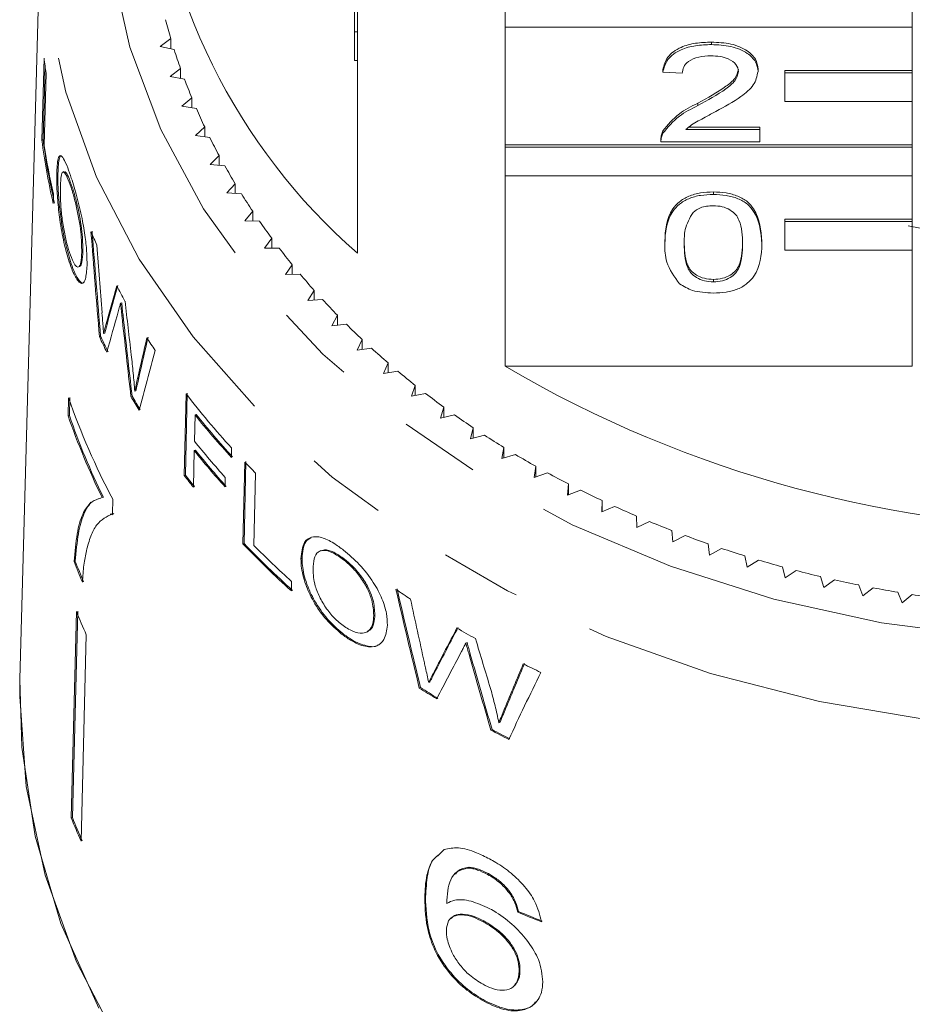
# Model space of a CAD drawing. Units: millimetres. Extents: x -33 to 1212, y 5 to 510.
# Drawn here: x -16 to 12, y 352 to 383 of the extents above; entities that cross this region are included whole.
import ezdxf

# ---------------------------------------------------------------- set-up
doc = ezdxf.new("R2010")
doc.units = ezdxf.units.MM
doc.header["$LTSCALE"] = 2
doc.linetypes.add('PHANTOM', pattern=[12.7, 6.35, -1.27, 1.27, -1.27, 1.27, -1.27])

msp = doc.modelspace()

# ---------------------------------------------------------------- linework, layer by layer
at = {"color": 7, "linetype": 'Continuous', "lineweight": 15}
for p, q in [((-15.553, 386.278), (-16.216, 361.841)), ((-5.724, 382.145), (-5.724, 385.909)), ((-5.624, 385.909), (-5.624, 382.145)), ((-0.997, 383.188), (-0.997, 382.288)), ((11.776, 382.288), (11.776, 383.188)), ((-5.724, 382.145), (-5.624, 382.145)), ((-5.724, 381.245), (-5.724, 382.145)), ((-5.624, 381.245), (-5.624, 382.145)), ((-0.997, 378.601), (-0.997, 382.288)), ((-0.997, 382.288), (11.776, 382.288)), ((11.776, 382.288), (11.776, 380.933)), ((-11.482, 381.93), (-11.818, 381.687)), ((-11.482, 381.61), (-11.482, 381.93)), ((5.475, 381.745), (5.475, 381.821)), ((-11.818, 381.687), (-11.376, 381.585)), ((-15.526, 378.748), (-15.461, 381.315)), ((-15.488, 378.765), (-15.429, 381.085)), ((-5.724, 381.245), (-5.624, 381.245)), ((-5.624, 381.245), (-5.624, 375.2)), ((-15.397, 380.851), (-15.454, 378.58)), ((-11.178, 380.996), (-11.501, 380.743)), ((-11.178, 380.679), (-11.178, 380.996)), ((3.951, 380.883), (3.951, 380.959)), ((4.56, 380.844), (3.951, 380.883)), ((6.937, 380.901), (6.937, 380.978)), ((11.776, 380.933), (7.776, 380.933)), ((7.776, 380.856), (7.776, 380.933)), ((11.776, 380.856), (7.776, 380.856)), ((7.776, 380.856), (7.776, 379.956)), ((11.776, 380.856), (11.776, 380.933)), ((11.776, 379.956), (11.776, 380.856)), ((-11.501, 380.743), (-11.054, 380.655)), ((-10.824, 380.072), (-11.133, 379.809)), ((-10.824, 379.759), (-10.824, 380.072)), ((5.05, 379.832), (5.05, 379.909)), ((7.776, 379.956), (11.776, 379.956)), ((11.776, 379.956), (11.776, 378.601)), ((-11.133, 379.809), (-10.681, 379.736)), ((-10.42, 379.161), (-10.714, 378.888)), ((-10.42, 378.85), (-10.42, 379.161)), ((3.954, 378.961), (3.954, 379.038)), ((4.673, 379.081), (6.998, 379.081)), ((4.77, 379.158), (6.998, 379.158)), ((6.998, 379.081), (6.998, 379.158)), ((6.998, 379.081), (6.998, 378.689)), ((-15.488, 378.765), (-15.526, 378.748)), ((-10.714, 378.888), (-10.258, 378.829)), ((3.89, 378.788), (3.89, 378.692)), ((6.998, 378.689), (3.89, 378.689)), ((11.776, 378.601), (-0.997, 378.601)), ((-0.997, 378.524), (-0.997, 378.601)), ((11.776, 378.524), (-0.997, 378.524)), ((-0.997, 378.524), (-0.997, 377.624)), ((11.776, 378.524), (11.776, 378.601)), ((11.776, 377.624), (11.776, 378.524)), ((-9.966, 378.263), (-10.245, 377.981)), ((-9.966, 377.954), (-9.966, 378.263)), ((-15.025, 377.697), (-15.062, 377.681)), ((-14.835, 377.762), (-14.872, 377.745)), ((-10.245, 377.981), (-9.787, 377.937)), ((-9.463, 377.381), (-9.727, 377.09)), ((-9.463, 377.073), (-9.463, 377.381)), ((-0.997, 371.656), (-0.997, 377.624)), ((-0.997, 377.624), (11.776, 377.624)), ((11.776, 377.624), (11.776, 376.269)), ((-14.575, 377.276), (-14.611, 377.261)), ((-9.727, 377.09), (-9.266, 377.061)), ((5.536, 377.044), (5.536, 377.121)), ((-15.163, 377.052), (-15.17, 376.756)), ((-8.913, 376.515), (-9.16, 376.217)), ((-8.913, 376.209), (-8.913, 376.515)), ((-9.16, 376.217), (-8.699, 376.202)), ((11.776, 376.269), (7.776, 376.269)), ((7.776, 376.192), (7.776, 376.269)), ((11.776, 376.192), (7.776, 376.192)), ((7.776, 376.192), (7.776, 375.292)), ((11.776, 376.192), (11.776, 376.269)), ((11.776, 375.292), (11.776, 376.192)), ((-8.316, 375.668), (-8.547, 375.362)), ((-8.316, 375.362), (-8.316, 375.668)), ((4.012, 375.495), (4.012, 375.572)), ((7.059, 375.495), (7.059, 375.572)), ((-14.243, 375.254), (-14.278, 375.238)), ((-8.547, 375.362), (-8.085, 375.362)), ((7.776, 375.292), (11.776, 375.292)), ((11.776, 375.292), (11.776, 371.656)), ((-14.633, 374.945), (-14.669, 374.929)), ((-14.375, 374.771), (-14.339, 374.787)), ((-7.673, 374.841), (-7.887, 374.528)), ((-7.673, 374.535), (-7.673, 374.841)), ((-7.887, 374.528), (-7.425, 374.543)), ((5.536, 374.302), (5.536, 374.378)), ((-6.985, 374.036), (-7.182, 373.716)), ((-6.985, 373.728), (-6.985, 374.036)), ((-7.182, 373.716), (-6.722, 373.745)), ((-13.025, 373.644), (-13.059, 373.629)), ((-12.983, 373.261), (-13.018, 373.245)), ((-6.254, 373.253), (-6.433, 372.927)), ((-6.254, 372.944), (-6.254, 373.253)), ((-13.473, 373.004), (-13.508, 372.989)), ((-6.433, 372.927), (-5.975, 372.971)), ((-13.685, 372.592), (-13.72, 372.576)), ((-13.556, 372.697), (-13.591, 372.681)), ((-5.481, 372.494), (-5.642, 372.162)), ((-5.481, 372.183), (-5.481, 372.494)), ((-5.642, 372.162), (-5.187, 372.221)), ((-4.667, 371.761), (-4.81, 371.424)), ((-4.667, 371.447), (-4.667, 371.761)), ((-0.997, 371.656), (11.776, 371.656)), ((-12.489, 371.291), (-12.524, 371.275)), ((-4.81, 371.424), (-4.358, 371.498)), ((-3.814, 371.054), (-3.938, 370.713)), ((-3.814, 370.738), (-3.814, 371.054)), ((-14.689, 370.669), (-14.704, 370.102)), ((-14.651, 370.678), (-14.666, 370.112)), ((-12.698, 370.717), (-12.732, 370.702)), ((-12.579, 370.889), (-12.613, 370.874)), ((-11.061, 368.227), (-11.002, 370.792)), ((-11.027, 368.243), (-10.967, 370.808)), ((-3.938, 370.713), (-3.491, 370.801)), ((-2.923, 370.376), (-3.028, 370.031)), ((-2.923, 370.055), (-2.923, 370.376)), ((-14.704, 370.102), (-14.666, 370.112)), ((-10.722, 370.13), (-10.741, 369.308)), ((-10.688, 370.146), (-10.722, 370.13)), ((-3.028, 370.031), (-2.586, 370.133)), ((-1.995, 369.726), (-2.082, 369.379)), ((-1.995, 369.402), (-1.995, 369.726)), ((-2.082, 369.379), (-1.646, 369.495)), ((-9.577, 369.094), (-9.583, 368.798)), ((-1.033, 369.107), (-1.101, 368.757)), ((-1.033, 368.777), (-1.033, 369.107)), ((-10.748, 369.012), (-10.775, 367.862)), ((-10.714, 369.028), (-10.748, 369.012)), ((-1.101, 368.757), (-0.671, 368.887)), ((-9.222, 366.085), (-9.162, 368.65)), ((-9.187, 366.101), (-9.127, 368.666)), ((-0.038, 368.519), (-0.086, 368.167)), ((-0.038, 368.184), (-0.038, 368.519)), ((-11.027, 368.243), (-11.061, 368.227)), ((-9.776, 368.168), (-9.783, 367.872)), ((-8.827, 368.306), (-8.88, 366.037)), ((-0.086, 368.167), (0.336, 368.311)), ((0.988, 367.964), (0.959, 367.611)), ((0.988, 367.622), (0.988, 367.964)), ((-13.637, 367.544), (-13.738, 367.502)), ((-13.637, 367.544), (-13.599, 367.554)), ((0.959, 367.611), (1.373, 367.768)), ((-13.313, 367.027), (-13.301, 367.485)), ((2.044, 367.442), (2.035, 367.089)), ((2.035, 367.089), (2.439, 367.259)), ((2.044, 367.093), (2.044, 367.442)), ((-13.347, 367.025), (-13.385, 367.015)), ((-13.338, 366.991), (-13.275, 367.036)), ((3.128, 366.955), (3.138, 366.601)), ((3.138, 366.601), (3.533, 366.784)), ((4.237, 366.502), (4.266, 366.149)), ((4.266, 366.149), (4.651, 366.345)), ((-9.187, 366.101), (-9.222, 366.085)), ((5.37, 366.086), (5.418, 365.734)), ((-6.776, 365.875), (-6.812, 365.86)), ((5.418, 365.734), (5.792, 365.942)), ((6.525, 365.707), (6.592, 365.357)), ((-14.518, 365.528), (-14.48, 365.537)), ((-7.365, 365.634), (-7.401, 365.619)), ((-6.031, 365.605), (-6.067, 365.589)), ((6.592, 365.357), (6.954, 365.576)), ((7.699, 365.364), (7.786, 365.017)), ((7.786, 365.017), (8.135, 365.248)), ((8.891, 365.06), (8.997, 364.716)), ((-7.693, 364.905), (-7.7, 364.609)), ((8.997, 364.716), (9.333, 364.958)), ((10.099, 364.794), (10.223, 364.453)), ((10.223, 364.453), (10.546, 364.706)), ((11.32, 364.567), (11.463, 364.231)), ((11.463, 364.231), (11.772, 364.494)), ((-14.443, 363.96), (-14.609, 357.491)), ((-14.405, 363.97), (-14.571, 357.501)), ((-5.083, 363.855), (-5.119, 363.839)), ((-14.134, 363.232), (-14.3, 356.763)), ((-6.091, 363.273), (-6.127, 363.257)), ((-5.355, 363.31), (-5.319, 363.326)), ((-2.19, 362.986), (-2.228, 362.969)), ((-2.089, 362.629), (-2.127, 362.612)), ((-3.176, 362.109), (-3.213, 362.092)), ((-16.224, 361.293), (-16.216, 361.841)), ((-3.356, 361.758), (-3.394, 361.741)), ((-3.651, 361.58), (-3.688, 361.563)), ((-0.973, 360.934), (-1.012, 360.917)), ((-1.155, 360.492), (-1.193, 360.475)), ((-1.405, 360.262), (-1.444, 360.245)), ((-14.609, 357.491), (-14.571, 357.501)), ((-2.905, 356.497), (-3.121, 356.294)), ((-2.153, 355.918), (-2.129, 355.942)), ((-2.569, 355.744), (-2.592, 355.719)), ((-1.545, 355.716), (-1.522, 355.741)), ((-0.857, 355.124), (-0.834, 355.149)), ((-3.517, 354.985), (-3.493, 355.01)), ((-0.6, 354.532), (-0.577, 354.557)), ((-2.702, 354.342), (-2.726, 354.317)), ((-1.687, 354.233), (-1.663, 354.258)), ((-0.555, 352.684), (-0.532, 352.709)), ((-0.699, 352.231), (-0.675, 352.256)), ((-1.643, 351.726), (-1.619, 351.75))]:
    msp.add_line(p, q, dxfattribs=at)
at = {"color": 8, "linetype": 'PHANTOM', "lineweight": 0, "flags": 128}
for points in [[(-13.56, 387.005), (-13.362, 384.317), (-12.773, 381.663), (-11.799, 379.077), (-10.454, 376.59), (-8.753, 374.234), (-6.719, 372.039), (-4.377, 370.032), (-1.756, 368.239), (1.11, 366.682), (4.186, 365.38), (7.433, 364.35), (10.81, 363.606), (14.275, 363.156), (17.784, 363.005), (21.292, 363.157), (24.756, 363.608), (28.133, 364.354), (31.379, 365.385), (34.454, 366.688), (37.32, 368.246), (39.94, 370.04), (42.281, 372.048), (44.313, 374.244), (46.012, 376.6), (47.356, 379.087), (48.329, 381.674), (48.916, 384.328), (49.113, 387.016), (48.915, 389.704), (48.325, 392.357), (47.352, 394.944), (46.006, 397.431), (45.866, 397.65)], [(51.105, 386.278), (51.112, 385.753), (50.918, 382.992), (50.335, 380.263), (49.37, 377.599), (48.034, 375.03), (46.344, 372.587), (44.32, 370.298), (41.983, 368.19), (39.363, 366.288), (36.49, 364.614), (33.398, 363.188), (30.122, 362.026), (26.702, 361.143), (23.177, 360.548), (19.589, 360.248), (15.979, 360.247), (12.391, 360.546), (8.865, 361.139), (5.444, 362.022), (2.168, 363.182), (-0.925, 364.607), (-3.799, 366.28), (-6.42, 368.181), (-8.758, 370.288), (-10.784, 372.576), (-12.476, 375.019), (-13.812, 377.588), (-14.779, 380.252), (-15.364, 382.98), (-15.56, 385.741)]]:
    msp.add_lwpolyline(points, dxfattribs=at)
at = {"color": 7, "linetype": 'Continuous', "lineweight": 15, "flags": 128}
for points in [[(-13.738, 351.524), (-14.929, 354.178), (-15.739, 356.916), (-16.16, 359.704), (-16.216, 361.841)], [(-13.078, 350.357), (-14.442, 352.977), (-15.427, 355.694), (-16.024, 358.477), (-16.224, 361.293)]]:
    msp.add_lwpolyline(points, dxfattribs=at)
at = {"color": 7, "linetype": 'Continuous', "lineweight": 15}
for centre, radius, start, end in [((6.851, 389.524), 18.995, 138.3856, 228.9453), ((6.17, 387.154), 18.408, 194.5631, 196.4867), ((6.507, 387.257), 18.761, 197.5968, 199.4962), ((4.227, 383.787), 19.842, 187.1557, 188.5094), ((6.905, 387.402), 19.185, 200.5917, 202.4628), ((7.341, 387.587), 19.658, 203.542, 205.3829), ((4.337, 381.269), 20.023, 187.2343, 193.0282), ((4.351, 381.269), 19.997, 187.1939, 192.9962), ((7.811, 387.816), 20.181, 206.4437, 208.2528), ((4.39, 381.572), 20.068, 188.5745, 193.0175), ((8.333, 388.103), 20.777, 209.2942, 211.0683), ((8.865, 388.43), 21.401, 212.0893, 213.8291), ((9.432, 388.817), 22.088, 214.8286, 216.5321), ((6.028, 384.346), 21.733, 202.9378, 204.1644), ((17.776, 405.801), 30.367, 258.3587, 281.5028), ((10.012, 389.253), 22.814, 217.5105, 219.1778), ((10.615, 389.753), 23.597, 220.1351, 221.7651), ((6.914, 384.782), 22.721, 207.8245, 209.1959), ((11.225, 390.307), 24.421, 222.7021, 224.2948), ((11.829, 390.906), 25.272, 225.2112, 226.7678), ((6.361, 381.974), 22.172, 205.0787, 206.4571), ((6.36, 381.966), 22.129, 205.0636, 206.4447), ((7.857, 385.343), 23.818, 212.4928, 213.6266), ((12.424, 391.552), 26.15, 227.665, 229.1864), ((17.776, 403.605), 37.057, 239.5614, 300.4386), ((12.984, 392.211), 27.015, 230.0626, 231.5518), ((5.957, 377.776), 21.836, 198.9959, 208.1185), ((7.398, 382.535), 23.351, 210.4479, 211.6729), ((7.419, 382.538), 23.333, 210.44, 211.6659), ((9.57, 386.608), 25.949, 217.5536, 222.4506), ((13.547, 392.933), 27.93, 232.4087, 233.865), ((5.793, 377.15), 21.675, 198.9764, 206.307), ((5.809, 377.15), 21.65, 198.9718, 206.3106), ((9.696, 386.427), 26.125, 218.5951, 222.4399), ((9.706, 386.424), 26.094, 218.5969, 222.4463), ((14.057, 393.642), 28.804, 234.7032, 236.1305), ((14.556, 394.396), 29.708, 236.9498, 238.3481), ((9.616, 385.554), 26.045, 218.5896, 221.8768), ((9.615, 385.262), 26.052, 218.5893, 221.8756), ((9.628, 385.261), 26.025, 218.5913, 221.8811), ((15.055, 395.218), 30.67, 239.1516, 240.5196), ((10.595, 387.539), 27.334, 223.7124, 224.7196), ((9.09, 383.706), 25.41, 217.5289, 218.5767), ((9.032, 383.649), 25.292, 217.5273, 218.5801), ((15.486, 395.994), 31.557, 241.3092, 242.6516), ((15.868, 396.745), 32.4, 243.4254, 244.7449), ((16.237, 397.542), 33.278, 245.505, 246.8008), ((16.538, 398.258), 34.054, 247.5478, 248.8243), ((16.825, 399.011), 34.86, 249.5599, 250.8163), ((11.1, 385.52), 28.119, 223.7211, 228.0431), ((11.111, 385.517), 28.089, 223.7288, 228.0556), ((11.24, 385.958), 28.314, 224.7163, 228.0363), ((17.059, 399.698), 35.586, 251.5418, 252.7811), ((5.647, 373.34), 21.625, 201.178, 203.0111), ((5.667, 373.341), 21.605, 201.1756, 203.0104), ((17.246, 400.314), 36.23, 253.4964, 254.7213), ((17.416, 400.95), 36.889, 255.4287, 256.6386), ((17.537, 401.475), 37.427, 257.3389, 258.5373), ((13.842, 391.448), 32.425, 235.7169, 236.6899), ((17.645, 402.035), 37.997, 259.232, 260.4175), ((17.695, 402.344), 38.311, 261.1063, 262.2863), ((5.799, 372.123), 21.826, 201.962, 204.0396), ((14.825, 393.035), 34.292, 239.6365, 240.7608), ((15.651, 394.597), 36.059, 243.5222, 244.4892), ((14.273, 389.602), 33.298, 237.3576, 238.4646), ((14.259, 389.564), 33.225, 237.3803, 238.4901), ((15.276, 391.348), 35.312, 241.7396, 242.7649), ((15.286, 391.349), 35.285, 241.7681, 242.7946), ((5.749, 365.703), 21.951, 201.9678, 204.0336), ((5.749, 365.696), 21.91, 201.966, 204.0356)]:
    msp.add_arc(centre, radius, start, end, dxfattribs=at)
for centre, major_axis, ratio, start_param, end_param in [((18.956, 358.377), (-14.577, 110.16), 0.278591, 1.37453, 1.404782), ((18.955, 358.386), (-14.559, 110.03), 0.278591, 1.374278, 1.404568), ((19.095, 356.289), (-14.731, 120.339), 0.254751, 1.379797, 1.397587), ((16.774, 390.964), (27.047, 52.369), 0.367158, 2.078592, 2.102163), ((16.775, 390.967), (27.015, 52.306), 0.367158, 2.078762, 2.102362), ((18.81, 368.764), (-14.318, 99.258), 0.30749, 1.476783, 1.493739), ((16.773, 389.914), (27.071, 52.409), 0.367167, 2.072994, 2.098804), ((18.856, 366.806), (-14.386, 102.651), 0.297524, 1.46641, 1.491198), ((18.855, 366.814), (-14.369, 102.529), 0.297524, 1.46626, 1.491078), ((16.484, 384.765), (23.92, 73.67), 0.315143, 1.838498, 1.855949), ((16.486, 384.772), (23.891, 73.582), 0.315143, 1.838582, 1.856054), ((16.618, 383.877), (25.271, 63.792), 0.341591, 1.888439, 1.91821), ((18.914, 403.236), (-14.056, 106.223), 0.278591, 1.905381, 1.936808), ((18.913, 403.245), (-14.038, 106.093), 0.278591, 1.905786, 1.937255), ((19.042, 406.401), (-14.143, 115.542), 0.254751, 1.911928, 1.930528), ((16.742, 352.069), (27.908, 54.035), 0.367158, 1.549834, 1.574937), ((16.743, 352.073), (27.875, 53.972), 0.367158, 1.549347, 1.574485), ((18.777, 408.338), (-13.863, 96.102), 0.30749, 2.015924, 2.03442), ((16.741, 351.023), (27.932, 54.075), 0.367167, 1.544291, 1.571847), ((18.82, 408.088), (-13.91, 99.252), 0.297524, 2.004632, 2.031628), ((18.819, 408.096), (-13.893, 99.13), 0.297524, 2.005164, 2.032199), ((16.432, 334.812), (24.892, 76.666), 0.315143, 1.307777, 1.327196), ((16.433, 334.819), (24.864, 76.577), 0.315143, 1.30719, 1.326637), ((16.576, 339.165), (26.19, 66.112), 0.341591, 1.355106, 1.388466), ((17.729, 375.996), (33.495, 3.686), 0.72413, 4.055917, 4.082049), ((17.729, 375.995), (33.456, 3.682), 0.72413, 4.055976, 4.082139)]:
    msp.add_ellipse(centre, major_axis=major_axis, ratio=ratio, start_param=start_param, end_param=end_param, dxfattribs=at)
for points, knots in [([(3.951, 380.959), (3.986, 381.095), (4.056, 381.365), (4.465, 381.665), (4.975, 381.804), (5.308, 381.815), (5.475, 381.821)], [0, 0, 0, 0, 0.280235, 0.558893, 0.779132, 1, 1, 1, 1]), ([(3.951, 380.883), (3.986, 381.018), (4.056, 381.289), (4.465, 381.589), (4.975, 381.727), (5.308, 381.739), (5.475, 381.745)], [0, 0, 0, 0, 0.280235, 0.558893, 0.779132, 1, 1, 1, 1]), ([(5.475, 381.821), (5.682, 381.812), (6.096, 381.794), (6.591, 381.582), (6.893, 381.291), (6.923, 381.082), (6.937, 380.978)], [0, 0, 0, 0, 0.280482, 0.559643, 0.779747, 1, 1, 1, 1]), ([(5.475, 381.745), (5.682, 381.735), (6.096, 381.717), (6.591, 381.505), (6.893, 381.215), (6.923, 381.006), (6.937, 380.901)], [0, 0, 0, 0, 0.280483, 0.559643, 0.779749, 1, 1, 1, 1]), ([(5.461, 381.392), (5.33, 381.386), (5.067, 381.373), (4.752, 381.236), (4.583, 381.042), (4.568, 380.91), (4.56, 380.844)], [0, 0, 0, 0, 0.28041, 0.559488, 0.779371, 1, 1, 1, 1]), ([(6.328, 380.898), (6.312, 380.976), (6.28, 381.132), (6.033, 381.295), (5.748, 381.381), (5.557, 381.388), (5.461, 381.392)], [0, 0, 0, 0, 0.27908, 0.558611, 0.779043, 1, 1, 1, 1]), ([(5.05, 379.909), (5.354, 380.076), (5.777, 380.308), (6.244, 380.671), (6.3, 380.873), (6.328, 380.974)], [0, 0, 0, 0, 0.561314, 0.781386, 1, 1, 1, 1]), ([(5.05, 379.832), (5.354, 379.999), (5.777, 380.231), (6.244, 380.595), (6.3, 380.797), (6.328, 380.898)], [0, 0, 0, 0, 0.561312, 0.781386, 1, 1, 1, 1]), ([(6.937, 380.901), (6.905, 380.755), (6.841, 380.463), (6.33, 380.04), (5.888, 379.797), (5.618, 379.648)], [0, 0, 0, 0, 0.278741, 0.558834, 1, 1, 1, 1]), ([(3.954, 379.038), (4.106, 379.227), (4.379, 379.567), (4.844, 379.804), (5.05, 379.909)], [0, 0, 0, 0, 0.558359, 1, 1, 1, 1]), ([(3.954, 378.961), (4.106, 379.151), (4.379, 379.491), (4.844, 379.727), (5.05, 379.832)], [0, 0, 0, 0, 0.558359, 1, 1, 1, 1]), ([(5.618, 379.648), (5.505, 379.588), (5.318, 379.488), (5.061, 379.349), (4.846, 379.227), (4.731, 379.13), (4.673, 379.081)], [0, 0, 0, 0, 0.340037, 0.560063, 0.780089, 1, 1, 1, 1]), ([(3.89, 378.766), (3.892, 378.818), (3.895, 378.91), (3.936, 378.999), (3.954, 379.038)], [0, 0, 0, 0, 0.559953, 1, 1, 1, 1]), ([(3.89, 378.689), (3.892, 378.741), (3.895, 378.833), (3.936, 378.922), (3.954, 378.961)], [0, 0, 0, 0, 0.5599495, 1, 1, 1, 1]), ([(-15.062, 377.681), (-15.052, 377.868), (-15.037, 378.176), (-14.953, 378.295), (-14.849, 378.193), (-14.729, 377.924), (-14.642, 377.669), (-14.605, 377.559)], [0, 0, 0, 0, 0.292004, 0.479063, 0.666127, 0.85483, 1, 1, 1, 1]), ([(-15.025, 377.697), (-15.017, 377.893), (-15.005, 378.19), (-14.944, 378.241), (-14.924, 378.259)], [0, 0, 0, 0, 0.6577164, 1, 1, 1, 1]), ([(-14.633, 374.945), (-14.691, 375.14), (-14.806, 375.532), (-14.93, 376.238), (-15, 376.883), (-15.028, 377.367), (-15.026, 377.602), (-15.025, 377.697)], [0, 0, 0, 0, 0.233667, 0.468913, 0.672566, 0.867801, 1, 1, 1, 1]), ([(-14.611, 377.261), (-14.652, 377.376), (-14.733, 377.608), (-14.828, 377.753), (-14.897, 377.748), (-14.934, 377.562), (-14.942, 377.348), (-14.947, 377.235)], [0, 0, 0, 0, 0.208055, 0.417705, 0.571683, 0.772745, 1, 1, 1, 1]), ([(-14.575, 377.276), (-14.616, 377.39), (-14.696, 377.619), (-14.784, 377.768), (-14.818, 377.752), (-14.829, 377.747)], [0, 0, 0, 0, 0.406757, 0.81663, 1, 1, 1, 1]), ([(-14.669, 374.929), (-14.727, 375.124), (-14.842, 375.516), (-14.967, 376.221), (-15.037, 376.866), (-15.064, 377.351), (-15.062, 377.586), (-15.062, 377.681)], [0, 0, 0, 0, 0.2336301, 0.4688384, 0.6724814, 0.8676927, 1, 1, 1, 1]), ([(-14.605, 377.559), (-14.546, 377.37), (-14.428, 376.992), (-14.267, 376.315), (-14.162, 375.698), (-14.112, 375.196), (-14.112, 374.94), (-14.112, 374.816)], [0, 0, 0, 0, 0.224349, 0.450725, 0.645602, 0.828918, 1, 1, 1, 1]), ([(-14.947, 377.235), (-14.947, 377.063), (-14.947, 376.783), (-14.891, 376.254), (-14.816, 375.801), (-14.734, 375.454), (-14.68, 375.283), (-14.663, 375.227)], [0, 0, 0, 0, 0.312479, 0.510754, 0.709032, 0.904313, 1, 1, 1, 1]), ([(-14.278, 375.238), (-14.281, 375.431), (-14.284, 375.728), (-14.36, 376.264), (-14.449, 376.691), (-14.538, 377.03), (-14.592, 377.2), (-14.611, 377.261)], [0, 0, 0, 0, 0.345963, 0.5308793, 0.7163383, 0.898714, 1, 1, 1, 1]), ([(-14.243, 375.254), (-14.245, 375.447), (-14.248, 375.744), (-14.324, 376.28), (-14.413, 376.707), (-14.502, 377.046), (-14.556, 377.216), (-14.575, 377.276)], [0, 0, 0, 0, 0.345949, 0.530863, 0.716316, 0.898698, 1, 1, 1, 1]), ([(4.012, 375.572), (4.03, 375.925), (4.053, 376.366), (4.456, 376.82), (4.753, 377), (5.132, 377.105), (5.401, 377.115), (5.536, 377.121)], [0, 0, 0, 0, 0.499149, 0.624522, 0.749597, 0.874674, 1, 1, 1, 1]), ([(5.536, 377.121), (5.67, 377.115), (5.939, 377.104), (6.317, 377), (6.621, 376.823), (6.996, 376.358), (7.031, 375.921), (7.059, 375.572)], [0, 0, 0, 0, 0.125373, 0.250643, 0.375697, 0.501113, 1, 1, 1, 1]), ([(4.012, 375.495), (4.03, 375.848), (4.053, 376.289), (4.456, 376.743), (4.753, 376.924), (5.132, 377.029), (5.401, 377.039), (5.536, 377.044)], [0, 0, 0, 0, 0.4991479, 0.6245227, 0.7495965, 0.8746741, 1, 1, 1, 1]), ([(5.536, 377.044), (5.67, 377.038), (5.939, 377.027), (6.317, 376.923), (6.621, 376.746), (6.996, 376.282), (7.031, 375.845), (7.059, 375.495)], [0, 0, 0, 0, 0.125373, 0.250643, 0.375698, 0.501114, 1, 1, 1, 1]), ([(4.897, 376.482), (4.798, 376.304), (4.62, 375.984), (4.621, 375.646), (4.621, 375.497)], [0, 0, 0, 0, 0.55806, 1, 1, 1, 1]), ([(5.529, 376.691), (5.46, 376.688), (5.322, 376.683), (5.09, 376.619), (4.97, 376.534), (4.897, 376.482)], [0, 0, 0, 0, 0.280454, 0.56069, 1, 1, 1, 1]), ([(6.45, 375.497), (6.445, 375.747), (6.44, 376.06), (6.249, 376.417), (6.067, 376.564), (5.821, 376.674), (5.626, 376.685), (5.529, 376.691)], [0, 0, 0, 0, 0.500351, 0.625529, 0.750516, 0.875255, 1, 1, 1, 1]), ([(4.621, 375.573), (4.626, 375.324), (4.632, 375.012), (4.817, 374.655), (5.002, 374.509), (5.244, 374.398), (5.439, 374.385), (5.536, 374.378)], [0, 0, 0, 0, 0.500364, 0.625567, 0.750539, 0.875303, 1, 1, 1, 1]), ([(5.536, 374.378), (5.632, 374.385), (5.826, 374.399), (6.069, 374.509), (6.253, 374.655), (6.439, 375.012), (6.445, 375.324), (6.45, 375.573)], [0, 0, 0, 0, 0.124656, 0.249421, 0.374388, 0.49959, 1, 1, 1, 1]), ([(-14.663, 375.227), (-14.622, 375.114), (-14.546, 374.905), (-14.439, 374.764), (-14.355, 374.758), (-14.295, 374.911), (-14.284, 375.119), (-14.278, 375.238)], [0, 0, 0, 0, 0.209497, 0.386601, 0.563077, 0.752097, 1, 1, 1, 1]), ([(-14.343, 374.797), (-14.337, 374.796), (-14.302, 374.79), (-14.261, 374.936), (-14.249, 375.139), (-14.243, 375.254)], [0, 0, 0, 0, 0.079794, 0.477921, 1, 1, 1, 1]), ([(4.474, 374.244), (4.312, 374.466), (4.021, 374.864), (4.015, 375.302), (4.012, 375.495)], [0, 0, 0, 0, 0.557974, 1, 1, 1, 1]), ([(4.621, 375.497), (4.626, 375.247), (4.632, 374.935), (4.817, 374.578), (5.002, 374.433), (5.244, 374.321), (5.439, 374.308), (5.536, 374.302)], [0, 0, 0, 0, 0.500362, 0.625568, 0.750538, 0.875303, 1, 1, 1, 1]), ([(5.536, 374.302), (5.632, 374.309), (5.826, 374.322), (6.069, 374.432), (6.253, 374.579), (6.439, 374.935), (6.445, 375.247), (6.45, 375.497)], [0, 0, 0, 0, 0.124656, 0.24942, 0.374387, 0.49959, 1, 1, 1, 1]), ([(7.059, 375.495), (7.04, 375.143), (7.017, 374.703), (6.615, 374.249), (6.318, 374.068), (5.939, 373.964), (5.67, 373.954), (5.536, 373.949)], [0, 0, 0, 0, 0.499115, 0.624458, 0.749554, 0.874658, 1, 1, 1, 1]), ([(-14.112, 374.816), (-14.123, 374.657), (-14.142, 374.377), (-14.249, 374.219), (-14.393, 374.302), (-14.543, 374.572), (-14.634, 374.829), (-14.669, 374.929)], [0, 0, 0, 0, 0.2585205, 0.4537756, 0.6501007, 0.8643703, 1, 1, 1, 1]), ([(-14.215, 374.281), (-14.217, 374.278), (-14.249, 374.227), (-14.361, 374.334), (-14.507, 374.585), (-14.598, 374.845), (-14.633, 374.945)], [0, 0, 0, 0, 0.022056, 0.373522, 0.757143, 1, 1, 1, 1]), ([(5.536, 373.949), (5.307, 373.962), (4.898, 373.984), (4.604, 374.164), (4.474, 374.244)], [0, 0, 0, 0, 0.559717, 1, 1, 1, 1]), ([(-13.059, 373.629), (-13.065, 373.609), (-13.078, 373.561), (-13.101, 373.485), (-13.117, 373.428), (-13.125, 373.399)], [0, 0, 0, 0, 0.249994, 0.624998, 1, 1, 1, 1]), ([(-13.018, 373.245), (-13.025, 373.309), (-13.036, 373.405), (-13.049, 373.533), (-13.056, 373.597), (-13.059, 373.629)], [0, 0, 0, 0, 0.499993, 0.749998, 1, 1, 1, 1]), ([(-12.983, 373.261), (-12.99, 373.325), (-13.001, 373.421), (-13.014, 373.548), (-13.021, 373.612), (-13.025, 373.644)], [0, 0, 0, 0, 0.499993, 0.749997, 1, 1, 1, 1]), ([(-13.642, 373.332), (-13.633, 373.223), (-13.621, 373.061), (-13.604, 372.844), (-13.595, 372.735), (-13.591, 372.681)], [0, 0, 0, 0, 0.499997, 0.75, 1, 1, 1, 1]), ([(-13.591, 372.681), (-13.577, 372.732), (-13.557, 372.809), (-13.529, 372.912), (-13.515, 372.963), (-13.508, 372.989)], [0, 0, 0, 0, 0.499999, 0.750002, 1, 1, 1, 1]), ([(-13.556, 372.697), (-13.542, 372.748), (-13.521, 372.825), (-13.494, 372.928), (-13.48, 372.979), (-13.473, 373.004)], [0, 0, 0, 0, 0.499998, 0.750001, 1, 1, 1, 1]), ([(-12.722, 372.015), (-12.702, 371.822), (-12.671, 371.532), (-12.636, 371.153), (-12.621, 370.967), (-12.613, 370.874)], [0, 0, 0, 0, 0.4997, 0.7498, 1, 1, 1, 1]), ([(-12.613, 370.874), (-12.606, 370.908), (-12.591, 370.974), (-12.561, 371.107), (-12.539, 371.208), (-12.524, 371.275)], [0, 0, 0, 0, 0.250005, 0.500009, 1, 1, 1, 1]), ([(-12.579, 370.889), (-12.571, 370.923), (-12.556, 370.99), (-12.526, 371.123), (-12.504, 371.223), (-12.489, 371.291)], [0, 0, 0, 0, 0.250006, 0.500007, 1, 1, 1, 1]), ([(-13.7, 367.511), (-13.787, 367.487), (-13.997, 367.428), (-14.218, 367.049), (-14.402, 366.446), (-14.453, 365.843), (-14.48, 365.537)], [0, 0, 0, 0, 0.1930821, 0.4638191, 0.7281592, 1, 1, 1, 1]), ([(-13.988, 367.397), (-14.08, 367.282), (-14.262, 367.056), (-14.438, 366.433), (-14.491, 365.832), (-14.518, 365.528)], [0, 0, 0, 0, 0.33552, 0.663112, 1, 1, 1, 1]), ([(-14.132, 365.868), (-14.088, 366.028), (-14, 366.346), (-13.761, 366.812), (-13.492, 366.941), (-13.313, 367.027)], [0, 0, 0, 0, 0.250528, 0.501195, 1, 1, 1, 1]), ([(-7.401, 365.619), (-7.381, 365.81), (-7.348, 366.126), (-7.091, 366.323), (-6.769, 366.311), (-6.407, 366.142), (-6.165, 365.963), (-6.062, 365.887)], [0, 0, 0, 0, 0.2937411, 0.4840325, 0.6745104, 0.8610972, 1, 1, 1, 1]), ([(-7.365, 365.634), (-7.35, 365.833), (-7.327, 366.135), (-7.143, 366.24), (-7.08, 366.276)], [0, 0, 0, 0, 0.657925, 1, 1, 1, 1]), ([(-14.257, 364.887), (-14.251, 364.979), (-14.238, 365.163), (-14.203, 365.509), (-14.16, 365.725), (-14.132, 365.868)], [0, 0, 0, 0, 0.250211, 0.500501, 1, 1, 1, 1]), ([(-6.067, 365.589), (-6.182, 365.67), (-6.413, 365.833), (-6.69, 365.899), (-6.896, 365.839), (-7.001, 365.623), (-7.016, 365.404), (-7.023, 365.289)], [0, 0, 0, 0, 0.204467, 0.410538, 0.565515, 0.770082, 1, 1, 1, 1]), ([(-6.031, 365.605), (-6.146, 365.685), (-6.375, 365.845), (-6.634, 365.919), (-6.737, 365.875), (-6.77, 365.861)], [0, 0, 0, 0, 0.401268, 0.805686, 1, 1, 1, 1]), ([(-6.062, 365.887), (-5.896, 365.745), (-5.562, 365.459), (-5.127, 364.905), (-4.844, 364.366), (-4.704, 363.904), (-4.695, 363.653), (-4.691, 363.533)], [0, 0, 0, 0, 0.224513, 0.450946, 0.647661, 0.830643, 1, 1, 1, 1]), ([(-6.127, 363.257), (-6.289, 363.399), (-6.615, 363.683), (-7.013, 364.254), (-7.284, 364.85), (-7.394, 365.306), (-7.399, 365.544), (-7.401, 365.619)], [0, 0, 0, 0, 0.227215, 0.456113, 0.654607, 0.892077, 1, 1, 1, 1]), ([(-6.091, 363.273), (-6.254, 363.415), (-6.579, 363.699), (-6.978, 364.269), (-7.249, 364.865), (-7.359, 365.321), (-7.364, 365.56), (-7.365, 365.634)], [0, 0, 0, 0, 0.227238, 0.456159, 0.654652, 0.892111, 1, 1, 1, 1]), ([(-5.119, 363.839), (-5.127, 363.994), (-5.141, 364.254), (-5.312, 364.697), (-5.546, 365.068), (-5.813, 365.376), (-5.988, 365.523), (-6.067, 365.589)], [0, 0, 0, 0, 0.290073, 0.48383, 0.678903, 0.854946, 1, 1, 1, 1]), ([(-5.083, 363.855), (-5.091, 364.01), (-5.105, 364.27), (-5.276, 364.713), (-5.51, 365.084), (-5.777, 365.392), (-5.952, 365.539), (-6.031, 365.605)], [0, 0, 0, 0, 0.290036, 0.483787, 0.678851, 0.854902, 1, 1, 1, 1]), ([(-7.023, 365.289), (-7.015, 365.121), (-7.001, 364.85), (-6.81, 364.381), (-6.575, 364.003), (-6.33, 363.725), (-6.176, 363.599), (-6.122, 363.554)], [0, 0, 0, 0, 0.315522, 0.511702, 0.708038, 0.897984, 1, 1, 1, 1]), ([(-6.122, 363.554), (-6.005, 363.473), (-5.771, 363.31), (-5.472, 363.259), (-5.248, 363.347), (-5.139, 363.558), (-5.125, 363.753), (-5.119, 363.839)], [0, 0, 0, 0, 0.210051, 0.422524, 0.603126, 0.825302, 1, 1, 1, 1]), ([(-5.326, 363.342), (-5.296, 363.351), (-5.183, 363.386), (-5.106, 363.578), (-5.09, 363.77), (-5.083, 363.855)], [0, 0, 0, 0, 0.164777, 0.632486, 1, 1, 1, 1]), ([(-4.691, 363.533), (-4.712, 363.37), (-4.75, 363.081), (-5.008, 362.855), (-5.38, 362.841), (-5.778, 363.004), (-6.033, 363.189), (-6.127, 363.257)], [0, 0, 0, 0, 0.254268, 0.45343, 0.653545, 0.872813, 1, 1, 1, 1]), ([(-4.978, 362.916), (-4.982, 362.912), (-5.063, 362.839), (-5.354, 362.871), (-5.741, 363.018), (-5.997, 363.204), (-6.091, 363.273)], [0, 0, 0, 0, 0.022218, 0.380196, 0.77247, 1, 1, 1, 1]), ([(-2.228, 362.969), (-2.251, 362.926), (-2.286, 362.86), (-2.332, 362.773), (-2.355, 362.73), (-2.366, 362.708)], [0, 0, 0, 0, 0.499998, 0.750003, 1, 1, 1, 1]), ([(-2.127, 362.612), (-2.144, 362.672), (-2.17, 362.761), (-2.203, 362.88), (-2.22, 362.94), (-2.228, 362.969)], [0, 0, 0, 0, 0.499993, 0.749998, 1, 1, 1, 1]), ([(-2.089, 362.629), (-2.106, 362.688), (-2.132, 362.778), (-2.165, 362.897), (-2.182, 362.956), (-2.19, 362.986)], [0, 0, 0, 0, 0.4999966, 0.7499998, 1, 1, 1, 1]), ([(-3.529, 362.355), (-3.518, 362.304), (-3.49, 362.176), (-3.444, 361.971), (-3.41, 361.818), (-3.394, 361.741)], [0, 0, 0, 0, 0.249998, 0.624999, 1, 1, 1, 1]), ([(-3.394, 361.741), (-3.378, 361.77), (-3.348, 361.829), (-3.289, 361.946), (-3.243, 362.034), (-3.213, 362.092)], [0, 0, 0, 0, 0.249997, 0.499995, 1, 1, 1, 1]), ([(-3.356, 361.758), (-3.341, 361.787), (-3.311, 361.845), (-3.252, 361.963), (-3.206, 362.05), (-3.176, 362.109)], [0, 0, 0, 0, 0.2499994, 0.4999951, 1, 1, 1, 1]), ([(-1.454, 361.549), (-1.406, 361.369), (-1.333, 361.097), (-1.248, 360.74), (-1.212, 360.564), (-1.193, 360.475)], [0, 0, 0, 0, 0.499653, 0.749772, 1, 1, 1, 1]), ([(-1.193, 360.475), (-1.163, 360.549), (-1.117, 360.659), (-1.057, 360.807), (-1.027, 360.88), (-1.012, 360.917)], [0, 0, 0, 0, 0.5, 0.75, 1, 1, 1, 1]), ([(-1.155, 360.492), (-1.124, 360.566), (-1.078, 360.676), (-1.019, 360.824), (-0.988, 360.897), (-0.973, 360.934)], [0, 0, 0, 0, 0.5, 0.749999, 1, 1, 1, 1]), ([(-1.49, 356.206), (-1.625, 356.274), (-1.965, 356.446), (-2.484, 356.592), (-2.766, 356.528), (-2.905, 356.497)], [0, 0, 0, 0, 0.252094, 0.631937, 1, 1, 1, 1]), ([(-3.299, 356.125), (-3.356, 355.985), (-3.491, 355.651), (-3.507, 355.23), (-3.517, 354.985)], [0, 0, 0, 0, 0.420062, 1, 1, 1, 1]), ([(-3.097, 356.318), (-3.162, 356.267), (-3.338, 356.127), (-3.45, 355.66), (-3.477, 355.249), (-3.493, 355.01)], [0, 0, 0, 0, 0.1953557, 0.5333543, 1, 1, 1, 1]), ([(0.142, 354.229), (0.092, 354.443), (0.008, 354.803), (-0.368, 355.344), (-0.798, 355.766), (-1.191, 356.041), (-1.422, 356.169), (-1.49, 356.206)], [0, 0, 0, 0, 0.30002, 0.504882, 0.709921, 0.914424, 1, 1, 1, 1]), ([(-2.827, 354.807), (-2.82, 354.942), (-2.806, 355.207), (-2.723, 355.565), (-2.523, 355.835), (-2.277, 355.89), (-2.153, 355.918)], [0, 0, 0, 0, 0.25198, 0.497515, 0.745265, 1, 1, 1, 1]), ([(-2.553, 355.73), (-2.529, 355.764), (-2.44, 355.892), (-2.26, 355.921), (-2.129, 355.942)], [0, 0, 0, 0, 0.271326, 1, 1, 1, 1]), ([(-2.153, 355.918), (-2.106, 355.912), (-2.012, 355.9), (-1.811, 355.845), (-1.651, 355.767), (-1.545, 355.716)], [0, 0, 0, 0, 0.2513678, 0.503386, 1, 1, 1, 1]), ([(-2.129, 355.942), (-2.082, 355.937), (-1.989, 355.925), (-1.787, 355.869), (-1.628, 355.792), (-1.522, 355.741)], [0, 0, 0, 0, 0.251367, 0.503385, 1, 1, 1, 1]), ([(-1.545, 355.716), (-1.481, 355.679), (-1.315, 355.583), (-1.067, 355.382), (-0.923, 355.206), (-0.857, 355.124)], [0, 0, 0, 0, 0.251786, 0.653426, 1, 1, 1, 1]), ([(-1.522, 355.741), (-1.458, 355.704), (-1.292, 355.608), (-1.043, 355.406), (-0.9, 355.23), (-0.834, 355.149)], [0, 0, 0, 0, 0.2517851, 0.6534258, 1, 1, 1, 1]), ([(-0.834, 355.149), (-0.8, 355.098), (-0.733, 354.997), (-0.644, 354.796), (-0.603, 354.652), (-0.577, 354.557)], [0, 0, 0, 0, 0.251932, 0.504399, 1, 1, 1, 1]), ([(-3.517, 354.985), (-3.507, 354.64), (-3.491, 354.109), (-3.196, 353.262), (-2.762, 352.613), (-2.217, 352.072), (-1.83, 351.839), (-1.643, 351.726)], [0, 0, 0, 0, 0.33317, 0.511425, 0.69156, 0.850298, 1, 1, 1, 1]), ([(-3.493, 355.01), (-3.483, 354.664), (-3.467, 354.134), (-3.172, 353.287), (-2.739, 352.638), (-2.193, 352.097), (-1.807, 351.864), (-1.619, 351.75)], [0, 0, 0, 0, 0.333171, 0.511426, 0.691561, 0.850299, 1, 1, 1, 1]), ([(-1.481, 354.642), (-1.68, 354.733), (-2.081, 354.916), (-2.548, 354.946), (-2.747, 354.847), (-2.827, 354.807)], [0, 0, 0, 0, 0.372634, 0.747983, 1, 1, 1, 1]), ([(-0.857, 355.124), (-0.824, 355.073), (-0.757, 354.972), (-0.667, 354.771), (-0.627, 354.627), (-0.6, 354.532)], [0, 0, 0, 0, 0.251932, 0.5044, 1, 1, 1, 1]), ([(0.188, 352.343), (0.166, 352.572), (0.13, 352.963), (-0.243, 353.589), (-0.701, 354.11), (-1.148, 354.456), (-1.411, 354.603), (-1.481, 354.642)], [0, 0, 0, 0, 0.295234, 0.503865, 0.712054, 0.923993, 1, 1, 1, 1]), ([(-2.84, 353.958), (-2.828, 354.067), (-2.806, 354.263), (-2.618, 354.42), (-2.351, 354.464), (-2.026, 354.402), (-1.79, 354.284), (-1.687, 354.233)], [0, 0, 0, 0, 0.234475, 0.423038, 0.610974, 0.830749, 1, 1, 1, 1]), ([(-2.692, 354.331), (-2.658, 354.367), (-2.575, 354.458), (-2.324, 354.486), (-2.003, 354.427), (-1.766, 354.309), (-1.663, 354.258)], [0, 0, 0, 0, 0.178935, 0.446383, 0.75914, 1, 1, 1, 1]), ([(-1.687, 354.233), (-1.522, 354.134), (-1.243, 353.967), (-0.904, 353.621), (-0.688, 353.296), (-0.568, 352.972), (-0.559, 352.781), (-0.555, 352.684)], [0, 0, 0, 0, 0.263875, 0.444978, 0.625792, 0.810223, 1, 1, 1, 1]), ([(-1.663, 354.258), (-1.498, 354.159), (-1.219, 353.991), (-0.88, 353.646), (-0.664, 353.321), (-0.544, 352.997), (-0.536, 352.806), (-0.532, 352.709)], [0, 0, 0, 0, 0.263875, 0.444978, 0.625792, 0.810222, 1, 1, 1, 1]), ([(-1.689, 352.271), (-1.834, 352.36), (-2.098, 352.523), (-2.426, 352.872), (-2.675, 353.264), (-2.821, 353.645), (-2.835, 353.869), (-2.84, 353.958)], [0, 0, 0, 0, 0.2231732, 0.4052475, 0.5869747, 0.8367995, 1, 1, 1, 1]), ([(-0.555, 352.684), (-0.569, 352.552), (-0.593, 352.326), (-0.798, 352.125), (-1.072, 352.063), (-1.388, 352.122), (-1.597, 352.225), (-1.689, 352.271)], [0, 0, 0, 0, 0.274873, 0.470177, 0.66581, 0.852516, 1, 1, 1, 1]), ([(-0.532, 352.709), (-0.538, 352.571), (-0.547, 352.39), (-0.662, 352.292), (-0.689, 352.269)], [0, 0, 0, 0, 0.769263, 1, 1, 1, 1]), ([(-1.643, 351.726), (-1.436, 351.63), (-1.021, 351.437), (-0.478, 351.418), (-0.07, 351.613), (0.152, 351.939), (0.178, 352.231), (0.188, 352.343)], [0, 0, 0, 0, 0.2111009, 0.4237245, 0.610126, 0.8500561, 1, 1, 1, 1]), ([(-1.619, 351.75), (-1.412, 351.654), (-0.995, 351.46), (-0.466, 351.452), (-0.145, 351.56), (-0.065, 351.695), (-0.048, 351.723)], [0, 0, 0, 0, 0.320721, 0.643754, 0.92695, 1, 1, 1, 1])]:
    msp.add_open_spline(points, degree=3, knots=knots, dxfattribs=at)

doc.saveas('drawing.dxf')
